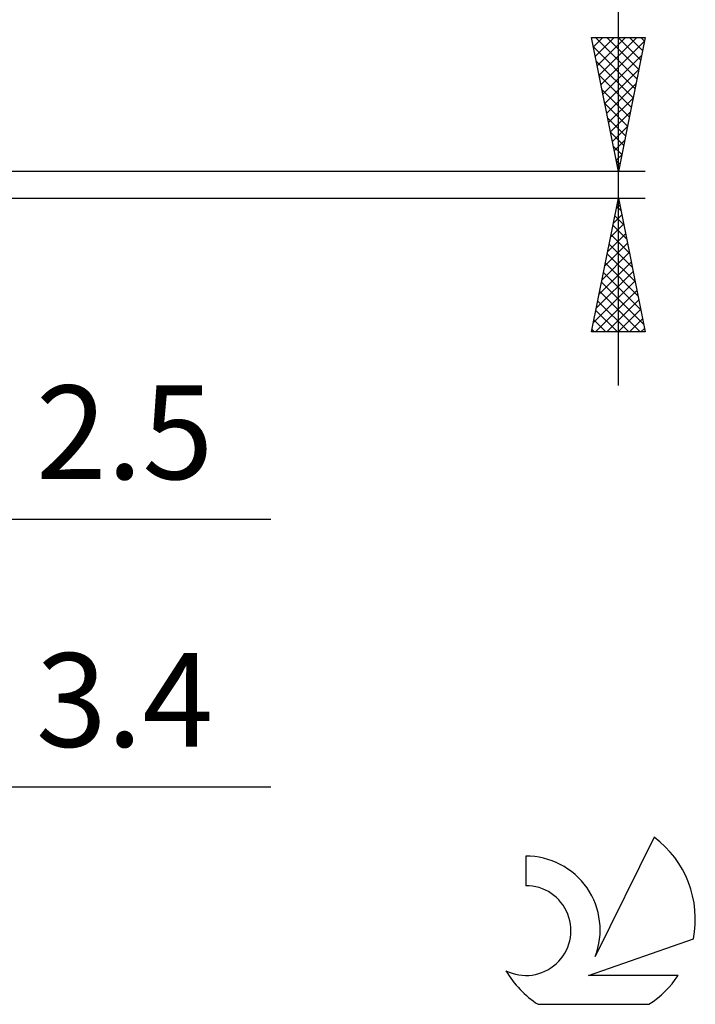
# Model space of a CAD drawing. Units: millimetres. Extents: x -17 to 92, y -31 to 40.
# Drawn here: x 67 to 92, y -31 to 6 of the extents above; entities that cross this region are included whole.
import ezdxf
from ezdxf.enums import TextEntityAlignment as Align

# ---------------------------------------------------------------- set-up
doc = ezdxf.new("R2010")
doc.units = ezdxf.units.MM
doc.header["$LTSCALE"] = 4.2
doc.layers.add('2', color=7, linetype='CONTINUOUS')
doc.layers.add('SK6', color=5, linetype='CONTINUOUS')
doc.styles.get("Standard").update_dxf_attribs({"font": 'Monospac821 BT'})

msp = doc.modelspace()

# ---------------------------------------------------------------- linework, layer by layer
at = {"layer": '2', "color": 7, "linetype": 'CONTINUOUS', "lineweight": 25}
for p, q in [((88.9, -7.5), (88.9, 13.975)), ((88.9, 0.5), (87.9, 5.5)), ((87.9, 5.5), (89.9, 5.5)), ((87.969, 5.155), (88.314, 5.5)), ((87.97, 5.151), (89.52, 3.6)), ((88.04, 4.801), (88.738, 5.5)), ((88.045, 5.5), (89.591, 3.954)), ((88.11, 4.448), (89.163, 5.5)), ((88.181, 4.094), (89.587, 5.5)), ((88.252, 3.741), (89.872, 5.361)), ((88.469, 5.5), (89.662, 4.308)), ((88.893, 5.5), (89.732, 4.661)), ((89.9, 5.5), (88.9, 0.5)), ((89.318, 5.5), (89.803, 5.015)), ((89.742, 5.5), (89.874, 5.368)), ((88.323, 3.387), (89.766, 4.831)), ((88.076, 4.62), (89.449, 3.247)), ((88.182, 4.09), (89.379, 2.893)), ((88.393, 3.034), (89.66, 4.3)), ((88.464, 2.68), (89.554, 3.77)), ((88.288, 3.56), (89.308, 2.54)), ((88.394, 3.029), (89.237, 2.186)), ((88.535, 2.326), (89.448, 3.24)), ((88.605, 1.973), (89.342, 2.709)), ((88.5, 2.499), (89.167, 1.833)), ((88.606, 1.969), (89.096, 1.479)), ((88.676, 1.619), (89.236, 2.179)), ((88.747, 1.266), (89.13, 1.649)), ((88.712, 1.438), (89.025, 1.126)), ((88.818, 0.912), (89.024, 1.118)), ((88.818, 0.908), (88.954, 0.772)), ((89.9, 0.5), (60, 0.5)), ((88.888, 0.559), (88.918, 0.588)), ((60, -0.5), (89.9, -0.5)), ((87.9, -5.5), (88.9, -0.5)), ((88.9, -0.5), (89.9, -5.5)), ((88.819, -0.904), (88.954, -0.769)), ((88.838, -0.809), (88.993, -0.963)), ((88.713, -1.434), (89.025, -1.123)), ((88.768, -1.162), (89.099, -1.494)), ((88.501, -2.495), (89.166, -1.83)), ((88.607, -1.964), (89.095, -1.476)), ((88.697, -1.516), (89.205, -2.024)), ((88.395, -3.025), (89.237, -2.183)), ((88.626, -1.87), (89.311, -2.554)), ((88.289, -3.555), (89.307, -2.537)), ((88.555, -2.223), (89.417, -3.085)), ((88.183, -4.086), (89.378, -2.891)), ((88.414, -2.93), (89.629, -4.145)), ((88.485, -2.577), (89.523, -3.615)), ((88.077, -4.616), (89.449, -3.244)), ((88.343, -3.284), (89.735, -4.676)), ((87.971, -5.146), (89.52, -3.598)), ((88.273, -3.637), (89.841, -5.206)), ((88.041, -5.5), (89.59, -3.951)), ((88.202, -3.991), (89.711, -5.5)), ((88.131, -4.344), (89.287, -5.5)), ((88.466, -5.5), (89.661, -4.305)), ((88.06, -4.698), (88.862, -5.5)), ((88.89, -5.5), (89.732, -4.658)), ((87.99, -5.052), (88.438, -5.5)), ((89.314, -5.5), (89.802, -5.012)), ((89.9, -5.5), (87.9, -5.5)), ((87.919, -5.405), (88.014, -5.5)), ((89.738, -5.5), (89.873, -5.365)), ((50.5, -12.5), (75.925, -12.5)), ((49.6, -22.5), (75.925, -22.5))]:
    msp.add_line(p, q, dxfattribs=at)
at = {"layer": 'SK6', "color": 5, "linetype": 'CONTINUOUS', "lineweight": 25}
for p, q in [((90.235, -24.38), (88.037, -28.837)), ((85.44, -25.085), (85.44, -26.188)), ((87.78, -29.538), (91.7, -28.177)), ((91.137, -29.538), (87.78, -29.538)), ((85.902, -30.62), (90.044, -30.62))]:
    msp.add_line(p, q, dxfattribs=at)
for centre, radius, start, end in [((87.973, -27.434), 3.8, 348.7239, 53.4691), ((85.461, -27.845), 2.76, 338.9379, 90.4446), ((85.451, -27.865), 1.677, 243.4215, 90.3602), ((87.973, -27.434), 3.8, 210.5484, 236.978), ((87.973, -27.434), 3.8, 303.022, 326.3732)]:
    msp.add_arc(centre, radius, start, end, dxfattribs=at)

# ---------------------------------------------------------------- texts
at = {"layer": '2', "color": 7, "linetype": 'CONTINUOUS', "lineweight": 25}
for s, p in [('2.5', (70.462, -11)), ('3.4', (70.462, -21))]:
    msp.add_text(s, height=3.5, dxfattribs=at).set_placement(p, align=Align.CENTER)

doc.saveas('drawing.dxf')
